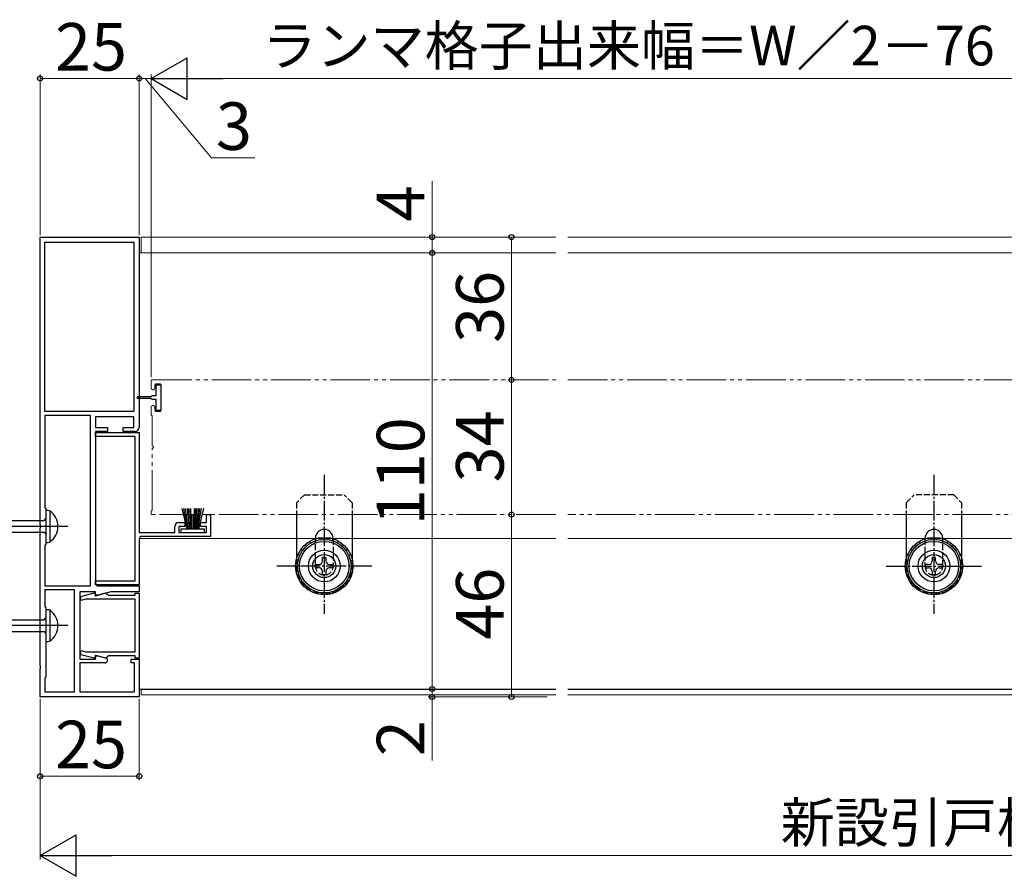
# Model space of a CAD drawing. Extents: x 105 to 1155, y 126 to 1687.
# Drawn here: x 306 to 555, y 986 to 1202 of the extents above; entities that cross this region are included whole.
import ezdxf

# ---------------------------------------------------------------- set-up
doc = ezdxf.new("R2010")
doc.units = 0
for name, pattern in [('YCENTER_1', [13, 10, -1, 1, -1]), ('YDIVIDE_1', [15, 10, -1, 1, -1, 1, -1]), ('YHIDDEN_1', [4, 3, -1])]:
    doc.linetypes.add(name, pattern=pattern)
for name, color, linetype, lineweight in [('YKK_11', 7, 'CONTINUOUS', 30), ('YKK_12', 2, 'CONTINUOUS', 13), ('YKK_13', 4, 'CONTINUOUS', 30), ('YKK_D', 6, 'CONTINUOUS', 13)]:
    doc.layers.add(name, color=color, linetype=linetype, lineweight=lineweight)
doc.styles.add('text-b', font='txt')

msp = doc.modelspace()

# ---------------------------------------------------------------- linework, layer by layer
at = {"layer": 'YKK_11', "color": 211, "linetype": 'ByBlock', "lineweight": -2, "ltscale": 0.5}
for p, q in [((311.5, 1074.46), (311.5, 1147)), ((311.5, 1147), (336.5, 1147)), ((312.7, 1103), (312.7, 1145.7)), ((312.7, 1145.7), (335.2, 1145.7)), ((335.2, 1145.7), (335.2, 1103)), ((336.5, 1147), (336.5, 1099)), ((335.2, 1103), (312.7, 1103)), ((324.2, 1102), (312.7, 1102)), ((312.7, 1102), (312.7, 1078.82)), ((324.2, 1059), (324.2, 1102)), ((335.2, 1101.7), (325.5, 1101.7)), ((325.5, 1101.7), (325.5, 1099)), ((335.2, 1099), (335.2, 1101.7)), ((325.5, 1099), (328.5, 1099)), ((328.5, 1098), (325.5, 1098)), ((325.5, 1098), (325.5, 1059.7)), ((328.5, 1099), (328.5, 1098)), ((332.5, 1098), (332.5, 1099)), ((332.5, 1099), (335.2, 1099)), ((335.5, 1098), (332.5, 1098)), ((325.5, 1096.7), (325.5, 1097.7)), ((325.5, 1097.7), (336.5, 1097.7)), ((335.5, 1096.7), (325.5, 1096.7)), ((335.5, 1060.3), (335.5, 1096.7)), ((336.5, 1097.7), (336.5, 1072.5)), ((312.7, 1078.82), (313, 1078.48)), ((313, 1078.48), (313, 1069.52)), ((353.5, 1075), (353.5, 1077)), ((353.5, 1077), (354.5, 1077)), ((354.5, 1077), (354.5, 1071.5)), ((311.62, 1074.27), (311.5, 1074.46)), ((311.5, 1073.54), (311.62, 1073.73)), ((311.5, 1038.96), (311.5, 1073.54)), ((311.62, 1073.73), (311.62, 1074.27)), ((345.5, 1072.5), (345.5, 1074)), ((346.5, 1075), (348, 1075)), ((348, 1074), (346.5, 1074)), ((346.5, 1074), (346.5, 1072.5)), ((348, 1075), (348, 1074)), ((352, 1074), (352, 1075)), ((352, 1075), (353.5, 1075)), ((353.5, 1074), (352, 1074)), ((353.5, 1072.5), (353.5, 1074)), ((336.5, 1072.5), (345.5, 1072.5)), ((336.5, 1070.8), (336.5, 1059.3)), ((354.5, 1071.5), (337.2, 1071.5)), ((346.5, 1072.5), (353.5, 1072.5)), ((313, 1069.52), (312.7, 1069.18)), ((312.7, 1069.18), (312.7, 1059)), ((312.7, 1059), (324.2, 1059)), ((325.5, 1059.3), (325.5, 1060.3)), ((325.5, 1060.3), (335.5, 1060.3)), ((336.5, 1059.3), (325.5, 1059.3)), ((326.2, 1059), (336.5, 1059)), ((336.5, 1059), (336.5, 1057.5)), ((320.2, 1058), (312.7, 1058)), ((312.7, 1058), (312.7, 1053.8)), ((320.2, 1032.3), (320.2, 1058)), ((325.5, 1057.5), (321.5, 1057.5)), ((321.5, 1057.5), (321.5, 1040.5)), ((321.8, 1056.35), (325.12, 1057.24)), ((321.8, 1055.32), (321.8, 1056.35)), ((325.12, 1057.24), (325.5, 1056.95)), ((329.38, 1057.5), (325.5, 1056.46)), ((325.5, 1056.46), (325.5, 1057.5)), ((325.5, 1056.95), (325.88, 1056.66)), ((325.88, 1056.66), (328.04, 1057.24)), ((328.04, 1057.24), (328.42, 1056.95)), ((328.42, 1056.95), (328.72, 1056.65)), ((328.72, 1056.65), (335.5, 1056.65)), ((336.5, 1057.5), (329.38, 1057.5)), ((335.5, 1056.65), (335.5, 1057.2)), ((335.5, 1057.2), (336.5, 1057.2)), ((336.5, 1057.2), (336.5, 1040.8)), ((312.7, 1053.8), (313, 1053.5)), ((313, 1053.5), (313, 1036)), ((323.05, 1055.65), (321.8, 1055.32)), ((335.5, 1055.65), (323.05, 1055.65)), ((335.5, 1042.35), (335.5, 1055.65)), ((321.8, 1041.65), (321.8, 1042.68)), ((321.8, 1042.68), (323.05, 1042.35)), ((325.12, 1040.76), (321.8, 1041.65)), ((323.05, 1042.35), (335.5, 1042.35)), ((325.5, 1041.05), (325.12, 1040.76)), ((325.5, 1040.5), (325.5, 1041.54)), ((325.5, 1041.54), (328.02, 1040.86)), ((325.88, 1041.34), (325.5, 1041.05)), ((328.04, 1040.76), (325.88, 1041.34)), ((328.42, 1041.05), (328.04, 1040.76)), ((328.72, 1041.35), (328.42, 1041.05)), ((335.5, 1041.35), (328.72, 1041.35)), ((335.5, 1040.8), (335.5, 1041.35)), ((336.5, 1040.8), (335.5, 1040.8)), ((311.62, 1038.77), (311.5, 1038.96)), ((311.62, 1038.23), (311.62, 1038.77)), ((321.5, 1040.5), (325.5, 1040.5)), ((327.86, 1039.6), (321.5, 1039.6)), ((321.5, 1039.6), (321.5, 1032.3)), ((334.5, 1039.6), (334.5, 1040.5)), ((334.5, 1040.5), (336.5, 1040.5)), ((335.3, 1039.6), (334.5, 1039.6)), ((335.3, 1032.3), (335.3, 1039.6)), ((336.5, 1040.5), (336.5, 1031)), ((311.5, 1038.04), (311.62, 1038.23)), ((311.5, 1031), (311.5, 1038.04)), ((313, 1036), (312.7, 1035.7)), ((312.7, 1035.7), (312.7, 1032.3)), ((336.5, 1031), (311.5, 1031)), ((312.7, 1032.3), (320.2, 1032.3)), ((321.5, 1032.3), (335.3, 1032.3))]:
    msp.add_line(p, q, dxfattribs=at)
for centre, radius, start, end in [((335.5, 1099), 1, 270, 360), ((346.5, 1074), 1, 90, 180), ((337.2, 1070.8), 0.7, 90, 180), ((326.2, 1059.7), 0.7, 180, 270), ((327.86, 1040.24), 0.643, 270, 75)]:
    msp.add_arc(centre, radius, start, end, dxfattribs=at)
at = {"layer": 'YKK_12', "ltscale": 1.5}
for p, q in [((337, 1147), (441.62, 1147)), ((337, 1147), (337, 1143)), ((850.5, 1147), (444.62, 1147)), ((336.5, 1143), (441.62, 1143)), ((850.5, 1143), (444.62, 1143)), ((336.5, 1033), (441.62, 1033)), ((441.62, 1032.9), (337, 1032.9)), ((337, 1031.5), (441.62, 1031.5)), ((850.5, 1033), (444.62, 1033)), ((850.5, 1032.9), (444.62, 1032.9)), ((850.5, 1031.5), (444.62, 1031.5))]:
    msp.add_line(p, q, dxfattribs=at)
at = {"layer": 'YKK_12', "linetype": 'YDIVIDE_1'}
for p, q in [((339.5, 1109), (339.5, 1110.7)), ((339.8, 1111), (441.62, 1111)), ((444.62, 1111), (581.7, 1111)), ((340.5, 1109.7), (340.5, 1109)), ((341.7, 1110), (340.8, 1110)), ((342, 1103.3), (342, 1109.7)), ((339.5, 1102.3), (339.5, 1104)), ((340.5, 1104), (340.5, 1103.3)), ((340.8, 1103), (341.7, 1103)), ((339.8, 1094.46), (339.8, 1101.78)), ((339.8, 1078.22), (339.8, 1093.54)), ((339.5, 1077.3), (339.5, 1077.7)), ((441.62, 1077), (339.8, 1077)), ((581.7, 1077), (444.62, 1077))]:
    msp.add_line(p, q, dxfattribs=at)
at = {"layer": 'YKK_12'}
for p, q in [((441.62, 1071), (336.5, 1071)), ((441.62, 1071), (336.5, 1071)), ((850.5, 1071), (444.62, 1071)), ((850.5, 1071), (444.62, 1071)), ((337, 1033), (337, 1031.5))]:
    msp.add_line(p, q, dxfattribs=at)
at = {"layer": 'YKK_12', "linetype": 'YDIVIDE_1'}
for centre, radius, start, end in [((339.8, 1110.7), 0.3, 89.9999, 179.9999), ((340, 1109), 0.5, 180, 0), ((340.8, 1109.7), 0.3, 89.9999, 180), ((341.7, 1109.7), 0.3, 359.9999, 89.9999), ((340, 1104), 0.5, 359.9999, 179.9999), ((340.8, 1103.3), 0.3, 179.9999, 269.9999), ((341.7, 1103.3), 0.3, 269.9999, 359.9999), ((339.8, 1102.3), 0.3, 179.9999, 239.9997), ((339.5, 1101.78), 0.3, 359.9999, 59.9997), ((340, 1094.46), 0.2, 179.9999, 246.4222), ((340, 1093.54), 0.2, 113.5773, 179.9999), ((339.8, 1094), 0.3, 293.5773, 66.4222), ((339.5, 1078.22), 0.3, 300, 359.9999), ((339.8, 1077.7), 0.3, 120, 179.9999), ((339.8, 1077.3), 0.3, 179.9999, 269.9999)]:
    msp.add_arc(centre, radius, start, end, dxfattribs=at)
at = {"layer": 'YKK_13', "linetype": 'ByBlock', "lineweight": -2, "ltscale": 0.5}
for p, q in [((340.8, 1107), (340.8, 1109.75)), ((340.8, 1109.75), (342, 1109.75)), ((342, 1109.75), (342, 1106.5)), ((335.9, 1106.5), (336.15, 1106.75)), ((336.15, 1106.25), (335.9, 1106.5)), ((336.15, 1106.75), (339.5, 1106.75)), ((339.5, 1106.25), (336.15, 1106.25)), ((339.5, 1106.75), (339.75, 1107)), ((339.75, 1106), (339.5, 1106.25)), ((339.75, 1107), (340.8, 1107)), ((340.8, 1106), (339.75, 1106)), ((340.8, 1103.25), (340.8, 1106)), ((342, 1106.5), (342, 1103.25)), ((342, 1103.25), (340.8, 1103.25))]:
    msp.add_line(p, q, dxfattribs=at)
at = {"layer": 'YKK_13', "linetype": 'YCENTER_1', "ltscale": 0.5}
for p, q in [((383.2, 1087), (383.2, 1052)), ((537, 1087), (537, 1052)), ((395.2, 1064), (371.2, 1064)), ((525, 1064), (549, 1064))]:
    msp.add_line(p, q, dxfattribs=at)
at = {"layer": 'YKK_13', "linetype": 'YHIDDEN_1', "ltscale": 0.5}
for p, q in [((378.2, 1082), (376.2, 1080)), ((378.2, 1082), (388.2, 1082)), ((390.2, 1080), (388.2, 1082)), ((530, 1080), (532, 1082)), ((542, 1082), (532, 1082)), ((542, 1082), (544, 1080)), ((376.2, 1080), (376.2, 1077)), ((390.2, 1080), (390.2, 1077)), ((530, 1080), (530, 1077)), ((544, 1080), (544, 1077)), ((380.95, 1064), (380.95, 1070.89)), ((385.45, 1070.89), (385.45, 1064)), ((534.75, 1070.89), (534.75, 1064)), ((539.25, 1064), (539.25, 1070.89)), ((376.2, 1065.89), (376.2, 1064)), ((390.2, 1065.89), (390.2, 1064)), ((530, 1065.89), (530, 1064)), ((544, 1065.89), (544, 1064))]:
    msp.add_line(p, q, dxfattribs=at)
at = {"layer": 'YKK_13', "ltscale": 0.5}
for p, q in [((347.25, 1078.5), (348.5, 1073.35)), ((348.7, 1073.35), (347.75, 1078.5)), ((348.9, 1073.35), (348.2, 1078.5)), ((348.6, 1078.5), (349.1, 1073.35)), ((349.3, 1073.35), (348.95, 1078.5)), ((349.25, 1078.5), (349.5, 1073.35)), ((349.7, 1073.35), (349.5, 1078.5)), ((350.3, 1073.35), (350.5, 1078.5)), ((350.75, 1078.5), (350.5, 1073.35)), ((350.7, 1073.35), (351.05, 1078.5)), ((351.4, 1078.5), (350.9, 1073.35)), ((351.1, 1073.35), (351.8, 1078.5)), ((351.3, 1073.35), (352.25, 1078.5)), ((352.75, 1078.5), (351.5, 1073.35)), ((349.8, 1073.35), (349.8, 1077)), ((350.2, 1073.35), (350.2, 1077)), ((376.2, 1077), (376.2, 1065.89)), ((390.2, 1077), (390.2, 1065.89)), ((530, 1077), (530, 1065.89)), ((544, 1077), (544, 1065.89)), ((353, 1073.35), (347, 1073.35)), ((347, 1073.35), (347, 1072.5)), ((353, 1072.5), (353, 1073.35)), ((347, 1072.5), (353, 1072.5)), ((380.95, 1070.89), (380.95, 1071)), ((381.11, 1070.42), (380.96, 1070.9)), ((382.49, 1070.71), (382.44, 1071.21)), ((383.91, 1070.71), (383.96, 1071.21)), ((385.29, 1070.42), (385.44, 1070.9)), ((385.45, 1071), (385.45, 1070.89)), ((534.75, 1071), (534.75, 1070.89)), ((534.91, 1070.42), (534.76, 1070.9)), ((536.29, 1070.71), (536.24, 1071.21)), ((537.71, 1070.71), (537.76, 1071.21)), ((539.09, 1070.42), (539.24, 1070.9)), ((539.25, 1070.89), (539.25, 1071)), ((377.74, 1067.97), (377.33, 1068.26)), ((378.68, 1069.02), (378.35, 1069.39)), ((379.82, 1069.85), (379.57, 1070.28)), ((386.57, 1069.85), (386.82, 1070.28)), ((387.72, 1069.02), (388.05, 1069.39)), ((388.66, 1067.97), (389.07, 1068.26)), ((531.54, 1067.97), (531.13, 1068.26)), ((532.48, 1069.02), (532.15, 1069.39)), ((533.62, 1069.85), (533.37, 1070.28)), ((540.37, 1069.85), (540.62, 1070.28)), ((541.52, 1069.02), (541.85, 1069.39)), ((542.46, 1067.97), (542.87, 1068.26)), ((377.03, 1066.75), (376.58, 1066.95)), ((382.76, 1065.32), (382.76, 1066.2)), ((382.76, 1066.2), (383.64, 1066.2)), ((383.64, 1066.2), (383.64, 1065.32)), ((389.37, 1066.75), (389.82, 1066.95)), ((530.83, 1066.75), (530.38, 1066.95)), ((537.44, 1066.2), (536.56, 1066.2)), ((536.56, 1066.2), (536.56, 1065.32)), ((537.44, 1065.32), (537.44, 1066.2)), ((543.17, 1066.75), (543.62, 1066.95)), ((376.45, 1064), (375.95, 1064)), ((376.6, 1065.4), (376.11, 1065.51)), ((381, 1063.56), (381, 1064.44)), ((381, 1064.44), (381.88, 1064.44)), ((381.88, 1063.56), (381, 1063.56)), ((384.52, 1064.44), (385.4, 1064.44)), ((385.4, 1063.56), (384.52, 1063.56)), ((385.4, 1064.44), (385.4, 1063.56)), ((389.8, 1065.4), (390.29, 1065.51)), ((389.95, 1064), (390.45, 1064)), ((530.25, 1064), (529.75, 1064)), ((530.4, 1065.4), (529.91, 1065.51)), ((534.8, 1064.44), (534.8, 1063.56)), ((535.68, 1064.44), (534.8, 1064.44)), ((534.8, 1063.56), (535.68, 1063.56)), ((539.2, 1064.44), (538.32, 1064.44)), ((538.32, 1063.56), (539.2, 1063.56)), ((539.2, 1063.56), (539.2, 1064.44)), ((543.6, 1065.4), (544.09, 1065.51)), ((543.75, 1064), (544.25, 1064)), ((376.6, 1062.6), (376.11, 1062.49)), ((377.03, 1061.25), (376.58, 1061.05)), ((382.76, 1061.8), (382.76, 1062.68)), ((383.64, 1061.8), (382.76, 1061.8)), ((383.64, 1062.68), (383.64, 1061.8)), ((389.37, 1061.25), (389.82, 1061.05)), ((389.8, 1062.6), (390.29, 1062.49)), ((530.4, 1062.6), (529.91, 1062.49)), ((530.83, 1061.25), (530.38, 1061.05)), ((536.56, 1062.68), (536.56, 1061.8)), ((536.56, 1061.8), (537.44, 1061.8)), ((537.44, 1061.8), (537.44, 1062.68)), ((543.17, 1061.25), (543.62, 1061.05)), ((543.6, 1062.6), (544.09, 1062.49)), ((377.74, 1060.03), (377.33, 1059.74)), ((378.68, 1058.98), (378.35, 1058.61)), ((387.72, 1058.98), (388.05, 1058.61)), ((388.66, 1060.03), (389.07, 1059.74)), ((531.54, 1060.03), (531.13, 1059.74)), ((532.48, 1058.98), (532.15, 1058.61)), ((541.52, 1058.98), (541.85, 1058.61)), ((542.46, 1060.03), (542.87, 1059.74)), ((379.82, 1058.15), (379.57, 1057.72)), ((381.11, 1057.58), (380.96, 1057.1)), ((382.49, 1057.29), (382.44, 1056.79)), ((383.91, 1057.29), (383.96, 1056.79)), ((385.29, 1057.58), (385.44, 1057.1)), ((386.57, 1058.15), (386.82, 1057.72)), ((533.62, 1058.15), (533.37, 1057.72)), ((534.91, 1057.58), (534.76, 1057.1)), ((536.29, 1057.29), (536.24, 1056.79)), ((537.71, 1057.29), (537.76, 1056.79)), ((539.09, 1057.58), (539.24, 1057.1)), ((540.37, 1058.15), (540.62, 1057.72))]:
    msp.add_line(p, q, dxfattribs=at)
at = {"layer": 'YKK_13', "linetype": 'ByBlock', "lineweight": -2, "ltscale": 3}
for p, q in [((312.5, 1075.48), (313, 1075.98)), ((313, 1078), (313, 1070)), ((313.5, 1078), (313, 1078)), ((314.07, 1070.15), (314.07, 1077.85)), ((283.43, 1075.48), (312.5, 1075.48)), ((283.52, 1072.53), (312.5, 1072.53)), ((312.5, 1072.53), (313, 1072.03)), ((313, 1070), (313.5, 1070)), ((312.5, 1050.48), (313, 1050.98)), ((313, 1053), (313, 1045)), ((313.5, 1053), (313, 1053)), ((314.07, 1045.15), (314.07, 1052.85)), ((283.43, 1050.48), (312.5, 1050.48)), ((283.52, 1047.53), (312.5, 1047.53)), ((312.5, 1047.53), (313, 1047.03)), ((313, 1045), (313.5, 1045))]:
    msp.add_line(p, q, dxfattribs=at)
at = {"layer": 'YKK_13', "linetype": 'ByBlock', "lineweight": -2}
for p, q in [((318.5, 1074), (235.5, 1074)), ((318.5, 1049), (235.5, 1049))]:
    msp.add_line(p, q, dxfattribs=at)
at = {"layer": 'YKK_13', "ltscale": 0.5}
for centre, radius in [((383.2, 1064), 7.25), ((383.2, 1064), 6.75), ((537, 1064), 7.25), ((537, 1064), 6.75), ((383.2, 1064), 6.25), ((537, 1064), 6.25), ((383.2, 1064), 4), ((383.2, 1064), 2.9), ((537, 1064), 4), ((537, 1064), 2.9)]:
    msp.add_circle(centre, radius, dxfattribs=at)
at = {"layer": 'YKK_13', "linetype": 'ByBlock', "lineweight": -2, "ltscale": 3}
for centre, radius, start, end in [((313.48, 1076.75), 1.25, 61.7994, 88.8674), ((311.19, 1074), 4.81, 306.7787, 53.2213), ((313.38, 1071.63), 1.64, 274.391, 294.9422), ((313.48, 1051.75), 1.25, 61.7994, 88.8674), ((311.19, 1049), 4.81, 306.7787, 53.2213), ((313.38, 1046.63), 1.64, 274.391, 294.9422)]:
    msp.add_arc(centre, radius, start, end, dxfattribs=at)
at = {"layer": 'YKK_13', "ltscale": 0.5}
for centre, radius, start, end in [((383.2, 1071), 2.25, 0, 180), ((537, 1071), 2.25, 0, 180), ((381.88, 1065.32), 0.88, 270, 0), ((381.88, 1062.68), 0.88, 0, 90), ((384.52, 1065.32), 0.88, 180, 270), ((384.52, 1062.68), 0.88, 90, 180), ((535.68, 1065.32), 0.88, 270, 0), ((535.68, 1062.68), 0.88, 0, 90), ((538.32, 1065.32), 0.88, 180, 270), ((538.32, 1062.68), 0.88, 90, 180)]:
    msp.add_arc(centre, radius, start, end, dxfattribs=at)
at = {"layer": 'YKK_13', "linetype": 'YHIDDEN_1', "ltscale": 0.5}
for centre, radius, start, end in [((383.2, 1064), 7, 180, 270), ((383.2, 1064), 2.25, 180, 0), ((383.2, 1064), 7, 270, 0), ((537, 1064), 7, 180, 270), ((537, 1064), 2.25, 180, 0), ((537, 1064), 7, 270, 0)]:
    msp.add_arc(centre, radius, start, end, dxfattribs=at)
at = {"layer": 'YKK_D', "lineweight": -2}
for p, q in [((339.5, 1187), (348.59, 1192.25)), ((348.59, 1181.75), (348.59, 1192.25)), ((339.5, 1187), (348.59, 1181.75)), ((339.5, 1187), (357.69, 1187)), ((311.5, 991), (320.59, 996.25)), ((320.59, 985.75), (320.59, 996.25)), ((311.5, 991), (320.59, 985.75)), ((311.5, 991), (329.69, 991))]:
    msp.add_line(p, q, dxfattribs=at)
at = {"layer": 'YKK_D', "ltscale": 1.5}
for p, q in [((311.5, 1147.5), (311.5, 1188)), ((336.5, 1147.5), (336.5, 1188)), ((339.5, 1111.7), (339.5, 1188)), ((311.5, 1187), (336.5, 1187)), ((350, 1187), (571.5, 1187)), ((430.45, 1077), (430.45, 1031)), ((311.5, 1030.5), (311.5, 990)), ((311.5, 1030.5), (311.5, 1010)), ((336.5, 1030.5), (336.5, 1010)), ((311.5, 1011), (336.5, 1011)), ((322, 991), (938, 991))]:
    msp.add_line(p, q, dxfattribs=at)
at = {"layer": 'YKK_D'}
for p, q in [((336.5, 1147.5), (336.5, 1188)), ((339.5, 1111.7), (339.5, 1188)), ((336.5, 1187), (333.95, 1187)), ((339.5, 1187), (336.5, 1187)), ((339.5, 1187), (336.5, 1187)), ((338, 1187), (354.77, 1167)), ((339.5, 1187), (342.05, 1187)), ((354.77, 1167), (365.72, 1167)), ((410.45, 1147), (410.45, 1161.12)), ((439.45, 1147), (409.45, 1147)), ((410.45, 1143), (410.45, 1147)), ((430.45, 1111), (430.45, 1147)), ((423.45, 1143), (409.45, 1143)), ((423.45, 1143), (409.45, 1143)), ((410.45, 1143), (410.45, 1033)), ((430.45, 1111), (430.45, 1077)), ((410.45, 1033), (410.45, 1035.55)), ((421.45, 1033), (409.45, 1033)), ((422.45, 1033), (409.45, 1033)), ((439.45, 1031), (409.45, 1031)), ((410.45, 1033), (410.45, 1031)), ((410.45, 1031), (410.45, 1014.95))]:
    msp.add_line(p, q, dxfattribs=at)
at = {"layer": 'YKK_D', "linetype": 'ByBlock', "lineweight": -2}
for centre, radius in [((311.5, 1187), 0.638), ((336.5, 1187), 0.637), ((410.45, 1147), 0.638), ((430.45, 1147), 0.638), ((410.45, 1143), 0.638), ((410.45, 1143), 0.637), ((430.45, 1111), 0.638), ((430.45, 1111), 0.637), ((430.45, 1077), 0.638), ((430.45, 1077), 0.637), ((410.45, 1033), 0.637), ((410.45, 1033), 0.637), ((410.45, 1031), 0.638), ((430.45, 1031), 0.637), ((311.5, 1011), 0.637), ((336.5, 1011), 0.637)]:
    msp.add_circle(centre, radius, dxfattribs=at)

# ---------------------------------------------------------------- texts
at = {"layer": 'YKK_D', "style": 'text-b'}
for s, rotation, p in [('25', 359.9992, (315.27, 1189)), ('4', 90, (408.45, 1150.94)), ('36', 90, (428.45, 1120.31)), ('110', 90, (408.45, 1074.3)), ('34', 90, (428.45, 1085.1)), ('46', 90, (428.45, 1045.44)), ('2', 90, (408.45, 1016.06))]:
    msp.add_text(s, height=12, rotation=rotation, dxfattribs=at).set_placement(p)
for s, height, p in [('ランマ格子出来幅＝W／2－76', 10, (367.6, 1190.3)), ('3', 12, (355.88, 1169)), ('25', 12, (315.27, 1013)), ('新設引戸枠W＝既設引戸枠開口幅KW－10', 10, (498.35, 994.31))]:
    msp.add_text(s, height=height, dxfattribs=at).set_placement(p)

doc.saveas('drawing.dxf')
